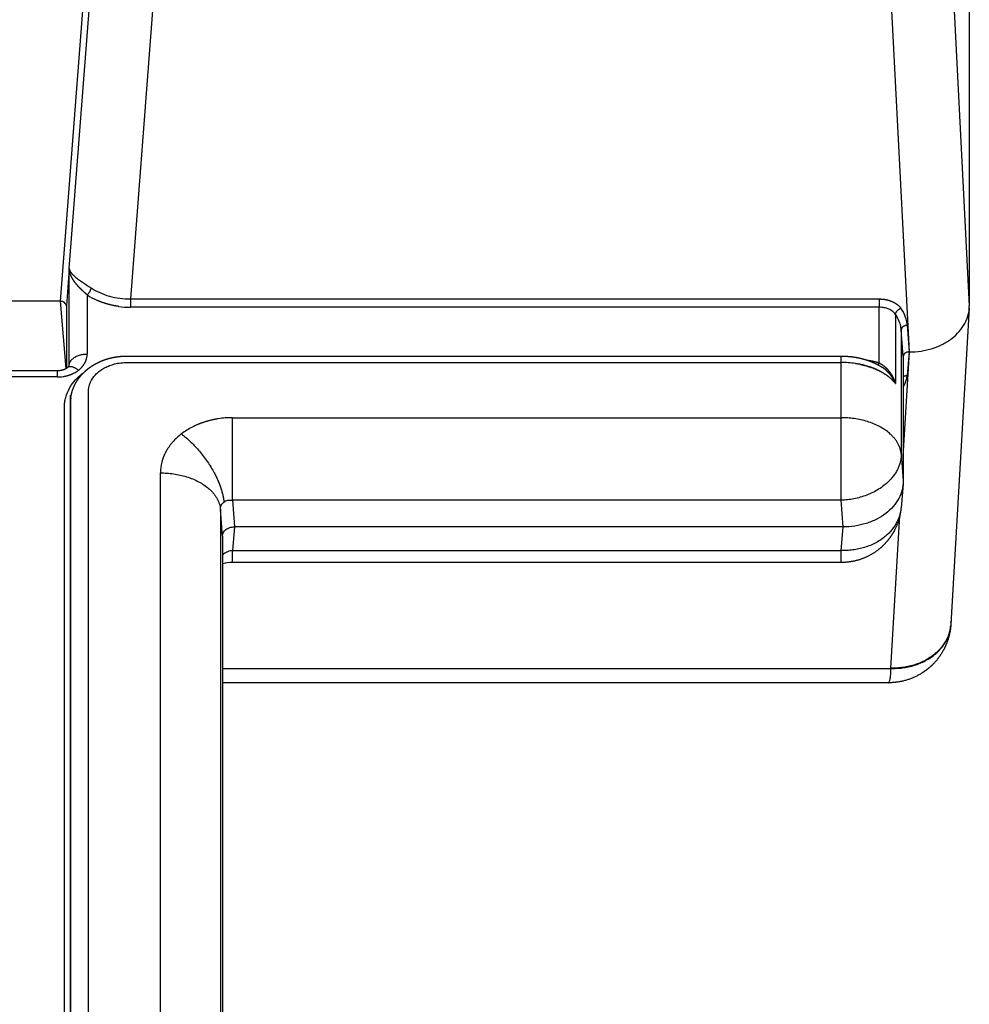
# Model space of a CAD drawing. Units: millimetres. Extents: x 34230 to 52601, y -640 to 11597.
# Drawn here: x 45388 to 45546, y 5817 to 5981 of the extents above; entities that cross this region are included whole.
import ezdxf

# ---------------------------------------------------------------- set-up
doc = ezdxf.new("R2010")
doc.units = ezdxf.units.MM
doc.layers.add('DEFAULT', color=7, linetype='Continuous')
doc.layers.add('DiKom', color=7, linetype='Continuous')

# ---------------------------------------------------------------- blocks, each defined once
blk = doc.blocks.new('A$C70964026')
at = {"layer": 'DiKom', "color": 0}
for p, q in [((124.4, 359.86), (124.4, 511.47)), ((124.74, 355.41), (124.74, 511.47)), ((134.73, 511.59), (134.73, 349.33)), ((13.51, 384.29), (124.4, 384.29)), ((13.05, 381.86), (11.57, 356.44)), ((124.4, 381.89), (13.05, 381.89)), ((0.01, 321.86), (3.06, 374.45)), ((21.33, 364.25), (122.74, 364.25)), ((21.33, 362.25), (20.99, 358.33)), ((122.74, 362.25), (21.33, 362.25)), ((122.4, 358.33), (122.74, 362.25)), ((124.4, 359.86), (124.74, 355.41)), ((20.99, 358.33), (122.4, 358.33)), ((20.99, 358.33), (21.33, 353.88)), ((122.74, 353.88), (122.4, 358.33)), ((11.02, 351.19), (11.37, 355.12)), ((21.33, 353.88), (122.74, 353.88)), ((21.33, 353.88), (21.33, 340.14)), ((122.74, 353.88), (122.74, 340.14)), ((11, 329.95), (11, 350.67)), ((11.34, 346.22), (11, 350.67)), ((11, 346.61), (9.99, 329.18)), ((11.34, 325.5), (11.34, 346.22)), ((21.33, 340.14), (21.33, 330.94)), ((122.74, 340.14), (21.33, 340.14)), ((149.7, 337.27), (149.69, 337.16)), ((149.7, 337.3), (149.7, 337.29)), ((10, 329.18), (10.34, 333.1)), ((12.29, 322.92), (12.29, 334.45)), ((151.92, 333.35), (163.48, 333.35)), ((149.93, 331.46), (149.92, 331.34)), ((149.92, 331.34), (149.92, 315.28)), ((150.4, 321.51), (150.4, 331.9)), ((150.43, 331.91), (151.4, 320.74)), ((163.58, 332.27), (151.92, 332.27)), ((11, 329.95), (11.34, 325.5)), ((15, 331), (15, 321.73)), ((21.33, 330.94), (21.33, 329.87)), ((9.99, 329.18), (10, 329.18)), ((9.99, 329.18), (13.05, 269.45)), ((10.34, 324.73), (10, 329.18)), ((146.92, 319.67), (146.92, 329.52)), ((0, 221.49), (0, 321.51)), ((3.05, 261.91), (0, 321.51)), ((15, 321.73), (139.74, 321.73)), ((15, 320.35), (15, 321.73)), ((139.74, 320.35), (139.74, 321.73)), ((149.92, 315.28), (150.4, 321.51)), ((139.74, 320.35), (15, 320.35)), ((135.82, 269.43), (139.74, 320.35)), ((151.4, 320.74), (146.88, 262)), ((151.4, 320.74), (161.4, 320.74)), ((149.92, 315.28), (145.81, 261.77))]:
    blk.add_line(p, q, dxfattribs=at)
for centre, radius, start, end in [((127.58, 349.33), 7.15, 345.4023, 359.968), ((124.01, 352.27), 11.88, 297.0106, 307.3624), ((125.02, 350.95), 10.22, 307.3388, 318.791), ((122.75, 355.68), 15.55, 269.9846, 278.6522), ((144.17, 337.62), 5.54, 351.5863, 353.2905), ((15.21, 332.46), 4.93, 148.545, 157.0817), ((14.56, 332.72), 4.23, 156.9341, 174.8358), ((16.96, 338.06), 5.9, 218.9126, 221.3039), ((17.19, 338.27), 6.21, 222.3802, 222.4492), ((17.31, 338.38), 6.37, 223.5045, 223.5859), ((17.96, 339.06), 7.31, 226.9281, 231.5923), ((18.29, 339.47), 7.84, 232.0411, 232.0727), ((18.42, 339.64), 8.06, 233.0242, 233.0747), ((18.56, 339.82), 8.29, 233.9902, 234.057), ((151.92, 326.87), 6.48, 89.9846, 98.6522), ((150.97, 328.84), 4.26, 127.3388, 138.791), ((151.39, 328.29), 4.95, 117.0106, 127.3624), ((150.95, 331.35), 1.03, 175.1096, 180.3149), ((21.15, 345.84), 14.88, 259.0403, 259.201), ((21.31, 346.91), 15.97, 261.7119, 270.0525), ((149.9, 329.52), 2.98, 165.4023, 179.968), ((16.05, 325.86), 4.72, 184.3756, 188.4211), ((15.65, 325.15), 5.33, 184.5029, 200.5102), ((16.44, 325.45), 6.17, 200.5881, 215.0591), ((17.31, 326.39), 6.1, 212.9503, 214.6702), ((139.74, 307.46), 14.27, 82.148, 90.0116), ((140.64, 310.17), 11.39, 56.5327, 65.6557)]:
    blk.add_arc(centre, radius, start, end, dxfattribs=at)
for points, knots in [([(148.07, 568.22), (148.48, 567.87), (149.22, 567.12), (150.07, 565.82), (150.51, 564.64), (150.69, 563.69), (150.72, 563.16), (150.72, 562.76), (150.72, 562.49), (150.72, 562.19), (150.72, 487.54), (150.72, 412.96), (150.72, 338.45), (150.72, 338.11), (150.68, 337.54), (150.46, 336.45), (149.92, 335.16), (148.88, 333.75), (147.99, 332.96), (147.49, 332.6)], [0, 0, 0, 0, 1.595897, 3.14867, 4.641927, 5.333014, 6.059888, 6.230814, 6.530015, 6.871937, 7.128379, 230.488954, 230.595805, 230.659915, 231.517086, 232.300199, 233.981113, 235.696974, 237.529192, 237.529192, 237.529192, 237.529192]), ([(146.71, 552.61), (146.71, 482.15), (146.71, 410.35), (146.71, 338.09), (146.71, 336.22), (146.71, 335.62), (146.7, 335.42), (146.66, 335.15), (146.61, 334.87), (146.52, 334.59), (146.43, 334.35), (146.33, 334.11), (146.19, 333.84), (146.01, 333.56), (145.72, 333.16), (145.28, 332.69), (144.66, 332.19), (143.96, 331.77), (143.19, 331.43), (142.32, 331.15), (141.44, 330.99), (140.79, 330.95), (140.42, 330.94), (140.19, 330.94), (100.49, 330.94), (60.85, 330.94), (21.33, 330.94)], [0, 0, 0, 0, 211.375687, 215.40193, 216.778248, 216.983694, 217.18966, 217.396204, 217.788196, 218.036581, 218.286796, 218.540239, 218.84064, 219.189445, 219.54244, 220.311517, 221.115952, 221.944127, 222.751833, 223.629944, 224.68195, 225.429837, 225.590058, 225.776986, 226.124148, 344.69219, 344.69219, 344.69219, 344.69219]), ([(13.51, 384.29), (13.47, 384.29), (13.39, 384.25), (13.31, 384.12), (13.24, 383.92), (13.18, 383.65), (13.13, 383.31), (13.07, 382.71), (13.05, 382.23), (13.05, 381.89)], [0, 0, 0, 0, 0.113786, 0.252939, 0.475133, 0.737354, 1.08419, 1.500716, 2.534987, 2.534987, 2.534987, 2.534987]), ([(122.74, 364.25), (123.33, 364.25), (123.89, 364.35), (124.31, 364.48), (124.34, 364.49), (124.37, 364.5), (124.4, 364.51)], [0, 0, 0, 0, 1.768574, 1.768574, 1.768574, 1.900506, 1.900506, 1.900506, 1.900506]), ([(122.74, 362.25), (123.01, 362.29), (123.27, 362.36), (123.76, 362.56), (123.98, 362.69), (124.25, 362.89), (124.33, 362.96), (124.4, 363.03)], [-3.9256213, -3.9256213, -3.9256213, -3.9256213, -3.533607, -3.533607, -3.1415927, -3.1415927, -2.9598891, -2.9598891, -2.9598891, -2.9598891]), ([(124.4, 359.86), (124.4, 359.75), (124.37, 359.55), (124.21, 359.15), (123.82, 358.72), (123.16, 358.4), (122.66, 358.33), (122.4, 358.33)], [0, 0, 0, 0, 0.306534, 0.6117, 1.276225, 2.008581, 2.784118, 2.784118, 2.784118, 2.784118]), ([(11, 350.67), (11, 351.17), (11.13, 352.18), (11.71, 353.64), (12.65, 354.98), (13.91, 356.14), (15.44, 357.1), (17.78, 358.04), (19.7, 358.32), (20.99, 358.33)], [0, 0, 0, 0, 1.504972, 3.036728, 4.690636, 6.379903, 8.155733, 10.066659, 13.920742, 13.920742, 13.920742, 13.920742]), ([(124.74, 355.41), (124.75, 355.16), (124.7, 354.92), (124.5, 354.5), (124.35, 354.32), (124.17, 354.18)], [-0.7840286, -0.7840286, -0.7840286, -0.7840286, -0.3920143, -0.3920143, 0, 0, 0, 0]), ([(124.17, 354.18), (123.98, 354.04), (123.76, 353.94), (123.27, 353.83), (123.01, 353.83), (122.74, 353.88)], [-6.2831853, -6.2831853, -6.2831853, -6.2831853, -5.891171, -5.891171, -5.4991567, -5.4991567, -5.4991567, -5.4991567]), ([(150.19, 331.76), (150.04, 331.63), (149.97, 331.53), (149.94, 331.49), (149.92, 331.45), (149.92, 331.44), (149.92, 331.44)], [0.04848, 0.04848, 0.04848, 0.04848, 1.131671, 1.131671, 1.131671, 2.010004, 2.010004, 2.010004, 2.010004]), ([(10, 329.18), (10.07, 329.18), (10.2, 329.19), (10.44, 329.25), (10.71, 329.38), (10.94, 329.63), (11, 329.84), (11, 329.95)], [0, 0, 0, 0, 0.198673, 0.38855, 0.7542, 1.086078, 1.392067, 1.392067, 1.392067, 1.392067]), ([(9.99, 329.18), (9.33, 329.18), (8.03, 329.08), (6.15, 328.65), (4.42, 327.94), (2.9, 326.99), (1.65, 325.82), (0.71, 324.48), (0.13, 323.03), (0, 322.01), (0, 321.51)], [0, 0, 0, 0, 1.968364, 3.918086, 5.756869, 7.565385, 9.262213, 10.87272, 12.442776, 13.926567, 13.926567, 13.926567, 13.926567]), ([(12.29, 322.92), (12.36, 322.83), (12.5, 322.65), (12.85, 322.33), (13.41, 322.01), (14.17, 321.78), (14.72, 321.73), (15, 321.73)], [0, 0, 0, 0, 0.329896, 0.677328, 1.425365, 2.2325, 3.072672, 3.072672, 3.072672, 3.072672]), ([(150.4, 321.51), (150.4, 321.46), (150.41, 321.36), (150.49, 321.16), (150.69, 320.94), (151.02, 320.78), (151.27, 320.74), (151.4, 320.74)], [0, 0, 0, 0, 0.153328, 0.305974, 0.637864, 1.003507, 1.392059, 1.392059, 1.392059, 1.392059]), ([(146.27, 318.5), (145.37, 319.1), (144.34, 319.56), (142.11, 320.2), (140.92, 320.36), (139.74, 320.35)], [3.213655, 3.213655, 3.213655, 3.213655, 3.5696381, 3.5696381, 3.9256213, 3.9256213, 3.9256213, 3.9256213]), ([(149.37, 316.26), (149.31, 316.33), (149.17, 316.47), (148.84, 316.76), (148.35, 317.12), (147.46, 317.74), (146.75, 318.18), (146.27, 318.5)], [0, 0, 0, 0, 0.283614, 0.579074, 1.314268, 2.120009, 3.832322, 3.832322, 3.832322, 3.832322])]:
    blk.add_open_spline(points, degree=3, knots=knots, dxfattribs=at)
for points, weights, degree, knots in [([(147.92, 566.4), (149.71, 564.52), (149.71, 562.18), (149.71, 449.9), (149.71, 337.61), (149.71, 337.39), (149.69, 337.16)], [0.858644618677, 0.880858941137, 1, 1, 1, 0.99916633099, 1], 2, [0.0679384, 0.0679384, 0.0679384, 0.0791161, 0.0791161, 0.4895785, 0.4895785, 0.9374308, 0.9374308, 0.9374308]), ([(149.7, 337.3), (149.72, 337.52), (149.72, 337.75), (149.72, 450.03), (149.72, 562.32), (149.72, 564.65), (147.93, 566.53)], [1, 0.999165183016, 1, 1, 1, 0.880955843837, 0.858680818581], 2, [0, 0, 0, 0.4486894, 0.4486894, 0.8577426, 0.8577426, 0.8688728, 0.8688728, 0.8688728]), ([(3.1, 374.94), (3.2, 375.84), (3.44, 376.7), (3.72, 377.7), (4.19, 378.62), (4.26, 378.75), (4.33, 378.88), (4.96, 380.05), (5.87, 381.01), (6.45, 381.62), (7.11, 382.14), (7.51, 382.44), (7.93, 382.7), (9.87, 383.91), (12.15, 384.2), (12.82, 384.29), (13.49, 384.29)], [1, 0.996403024134, 1, 0.995128824242, 1, 0.999898333104, 1, 0.991919112864, 1, 0.996715503437, 1, 0.99885414346, 1, 0.97686142933, 1, 0.998015325728, 1], 2, [0, 0, 0, 1.793949, 1.793949, 3.856386, 3.856386, 4.152673, 4.152673, 6.789872, 6.789872, 8.468505, 8.468505, 9.461023, 9.461023, 13.971323, 13.971323, 15.321115, 15.321115, 15.321115]), ([(11.38, 355.31), (11.58, 357.17), (12.44, 358.84), (12.93, 359.79), (13.62, 360.62), (14.34, 361.5), (15.24, 362.19), (16.68, 363.29), (18.42, 363.82), (19.84, 364.25), (21.33, 364.25)], [1, 0.982833486018, 1, 0.994302387917, 1, 0.993598634734, 1, 0.983889530675, 1, 0.989156700282, 1], 2, [0, 0, 0, 3.711158, 3.711158, 5.847141, 5.847141, 8.111333, 8.111333, 11.706207, 11.706207, 14.654149, 14.654149, 14.654149]), ([(149.69, 337.16), (149.69, 337.13), (149.69, 337.09), (149.68, 337.05), (149.66, 336.81), (149.62, 336.56), (149.57, 336.32), (149.47, 335.84), (149.32, 335.38), (149.12, 334.93), (149.02, 334.71), (148.91, 334.5), (148.79, 334.28), (148.67, 334.07), (148.54, 333.87), (148.4, 333.67), (148.12, 333.28), (147.81, 332.91), (147.47, 332.58), (147.29, 332.41), (147.12, 332.25), (146.93, 332.1), (146.75, 331.94), (146.55, 331.8), (146.36, 331.66), (145.96, 331.39), (145.55, 331.15), (145.12, 330.94), (144.91, 330.83), (144.69, 330.73), (144.46, 330.64), (144.24, 330.55), (144.01, 330.47), (143.78, 330.4), (143.32, 330.25), (142.86, 330.13), (142.38, 330.05), (141.91, 329.96), (141.42, 329.9), (140.94, 329.88), (140.82, 329.88), (140.7, 329.87), (140.57, 329.87), (140.54, 329.87), (140.51, 329.87), (140.48, 329.87), (140.47, 329.87), (140.45, 329.87), (140.44, 329.87), (140.42, 329.87), (140.41, 329.87), (140.39, 329.87), (140.35, 329.87), (140.31, 329.87), (140.26, 329.87), (140.08, 329.87), (139.91, 329.87), (139.73, 329.87), (139.37, 329.87), (139.02, 329.87), (138.66, 329.87), (137.95, 329.87), (137.24, 329.87), (136.53, 329.87), (135.11, 329.87), (133.68, 329.87), (132.26, 329.87), (129.42, 329.87), (126.57, 329.87), (123.73, 329.87), (112.35, 329.87), (100.97, 329.87), (89.59, 329.87), (66.84, 329.87), (44.08, 329.87), (21.33, 329.87)], [1, 1, 1, 1, 0.999005308563, 0.999005308563, 1, 0.996309373889, 0.996309373889, 1, 0.999153834323, 0.999153834323, 1, 0.999213771363, 0.999213771363, 1, 0.997268360814, 0.997268360814, 1, 0.999399004884, 0.999399004884, 1, 0.999447605157, 0.999447605157, 1, 0.998071343799, 0.998071343799, 1, 0.999565212343, 0.999565212343, 1, 0.999589798249, 0.999589798249, 1, 0.998495139001, 0.998495139001, 1, 0.998579410085, 0.998579410085, 1, 0.999912311163, 0.999912311163, 1, 1, 1, 1, 1, 1, 1, 1, 1, 1, 1, 1, 1, 1, 1, 1, 1, 1, 1, 1, 1, 1, 1, 1, 1, 1, 1, 1, 1, 1, 1, 1, 1, 1], 3, [0, 0, 0, 0, 0.122184, 0.122184, 0.122184, 0.862825, 0.862825, 0.862825, 2.323638, 2.323638, 2.323638, 3.052723, 3.052723, 3.052723, 3.781884, 3.781884, 3.781884, 5.219711, 5.219711, 5.219711, 5.939389, 5.939389, 5.939389, 6.661671, 6.661671, 6.661671, 8.094174, 8.094174, 8.094174, 8.814942, 8.814942, 8.814942, 9.540273, 9.540273, 9.540273, 10.981931, 10.981931, 10.981931, 12.438059, 12.438059, 12.438059, 12.802116, 12.802116, 12.802116, 12.893079, 12.893079, 12.893079, 12.938558, 12.938558, 12.938558, 12.982003, 12.982003, 12.982003, 13.115336, 13.115336, 13.115336, 13.648667, 13.648667, 13.648667, 14.71533, 14.71533, 14.71533, 16.848656, 16.848656, 16.848656, 21.115308, 21.115308, 21.115308, 29.648611, 29.648611, 29.648611, 63.781824, 63.781824, 63.781824, 132.048251, 132.048251, 132.048251, 132.048251]), ([(12.29, 334.45), (12.43, 334.1), (12.61, 333.77), (12.81, 333.45), (13.02, 333.13), (13.26, 332.83), (13.53, 332.55), (13.66, 332.42), (13.8, 332.28), (13.94, 332.16), (14.09, 332.03), (14.24, 331.92), (14.4, 331.81), (14.44, 331.78), (14.47, 331.76), (14.5, 331.74)], [1, 0.996889390925, 0.996889390925, 1, 0.997016552189, 0.997016552189, 1, 0.999214180384, 0.999214180384, 1, 0.999148536212, 0.999148536212, 1, 0.999999899722, 0.999999800341, 0.999999701851], 3, [0, 0, 0, 0, 1.128039, 1.128039, 1.128039, 2.275433, 2.275433, 2.275433, 2.850254, 2.850254, 2.850254, 3.427643, 3.427643, 3.427643, 3.553314, 3.553314, 3.553314, 3.553314]), ([(15, 331), (14.53, 331.25), (14.13, 331.6), (13.91, 331.78), (13.72, 331.98), (13.53, 332.19), (13.36, 332.41), (13, 332.87), (12.74, 333.38), (12.47, 333.9), (12.29, 334.45)], [1, 0.992628045728, 1, 0.998683557406, 1, 0.998858864351, 1, 0.995980184414, 1, 0.996097631252, 1], 2, [0, 0, 0, 1.064048, 1.064048, 1.621411, 1.621411, 2.185755, 2.185755, 3.337196, 3.337196, 4.496058, 4.496058, 4.496058]), ([(21.33, 329.87), (20.08, 329.87), (18.85, 330.08), (18.24, 330.19), (17.65, 330.35), (17.06, 330.51), (16.49, 330.73), (16.21, 330.83), (15.94, 330.96), (15.81, 331.01), (15.68, 331.07), (15.54, 331.14), (15.39, 331.22), (14.93, 331.45), (14.5, 331.74)], [1, 0.996227369458, 1, 0.998927671831, 1, 0.998761848381, 1, 0.999639833524, 1, 0.999915771643, 1, 0.999878634818, 1, 0.998585967751, 1], 2, [0, 0, 0, 2.487528, 2.487528, 3.72371, 3.72371, 4.93634, 4.93634, 5.539936, 5.539936, 5.819306, 5.819306, 6.144454, 6.144454, 7.172387, 7.172387, 7.172387]), ([(151.92, 332.27), (151.58, 332.28), (151.24, 332.22), (150.91, 332.12), (150.61, 332.03), (150.37, 331.89), (150.21, 331.77)], [1, 0.992488110817, 0.992488110817, 1, 1, 1, 1], 3, [0, 0, 0, 0, 1.019219, 1.019219, 1.019219, 2.094793, 2.094793, 2.094793, 2.094793]), ([(16.99, 330.55), (16.55, 330.6), (16.11, 330.69), (15.54, 330.8), (15, 331)], [1, 0.999065576766, 1, 0.996765127919, 1], 2, [0, 0, 0, 0.892399, 0.892399, 2.042055, 2.042055, 2.042055]), ([(15, 320.35), (14.44, 320.35), (13.89, 320.46), (13.36, 320.56), (12.87, 320.77), (12.41, 320.97), (12.01, 321.27), (11.65, 321.54), (11.39, 321.91)], [1, 0.995290635867, 1, 0.994431110279, 1, 0.992334118662, 1, 0.988316920785, 1], 2, [0, 0, 0, 1.119957, 1.119957, 2.19424, 2.19424, 3.186631, 3.186631, 4.080646, 4.080646, 4.080646]), ([(146.92, 319.67), (147.16, 319.47), (147.39, 319.26), (147.61, 319.05), (147.82, 318.86), (148.02, 318.66), (148.22, 318.45), (148.59, 318.07), (148.89, 317.7), (149.14, 317.34), (149.26, 317.17), (149.37, 316.99), (149.46, 316.81), (149.55, 316.64), (149.63, 316.47), (149.7, 316.29), (149.83, 315.97), (149.9, 315.63), (149.92, 315.28)], [1, 0.999928134925, 0.999928134925, 1, 0.999774669469, 0.999774669469, 1, 0.999999080164, 0.999998278681, 0.999997623307, 0.998971860541, 0.998971860541, 0.999997623307, 0.998597228895, 0.998597228895, 0.999997623307, 0.991915742618, 0.991915742618, 0.999997623307], 3, [0, 0, 0, 0, 0.929151, 0.929151, 0.929151, 1.776463, 1.776463, 1.776463, 4.125097, 4.125097, 4.125097, 4.749878, 4.749878, 4.749878, 5.318242, 5.318242, 5.318242, 6.361927, 6.361927, 6.361927, 6.361927]), ([(149.92, 315.28), (149.9, 315.49), (149.81, 315.71), (149.65, 315.93), (149.56, 316.05), (149.47, 316.16), (149.37, 316.26)], [1, 1.00000001412, 1.0000044287, 1.00001310509, 0.998204334471, 0.998204334471, 1.00001310509], 3, [-9.394535, -9.394535, -9.394535, -9.394535, -7.045902, -7.045902, -7.045902, -6.618254, -6.618254, -6.618254, -6.618254])]:
    blk.add_rational_spline(points, weights, degree=degree, knots=knots, dxfattribs=at)
for points, weights, degree in [([(3.05, 374.09), (3.07, 382.07), (13.05, 381.86)], [1, 0.707752251332, 1], 2), ([(13.05, 381.89), (3.73, 382.18), (3.09, 374.76)], [1, 0.721682993114, 0.97405180629], 2), ([(21.33, 364.25), (21.33, 364.3), (21.33, 362.25)], [0.864832698233, 0.879851287318, 1], 2), ([(122.74, 364.25), (122.74, 364.3), (122.74, 362.25)], [0.864832384738, 0.879851008656, 1], 2), ([(11.37, 355.12), (12.01, 362.54), (21.33, 362.25)], [0.974052168253, 0.721682793524, 1], 2), ([(134.73, 349.33), (125.24, 349.33), (124.74, 355.41)], [1, 0.725374371012, 1], 2), ([(11.34, 346.22), (11.37, 353.52), (21.33, 353.88)], [1, 0.708074520201, 1], 2), ([(131.22, 342.83), (124.65, 347.86), (124.17, 354.18)], [1, 0.732773178571, 1], 2), ([(11.34, 346.22), (11.84, 340.14), (21.33, 340.14)], [1, 0.725374371012, 1], 2), ([(132.71, 344.22), (133.59, 345.23), (134.19, 346.34), (134.5, 347.53)], [1, 0.987248864354, 0.987248719324, 1], 3), ([(125.09, 340.31), (126.64, 340.55), (128.09, 341.01), (129.41, 341.69)], [1, 0.987248685093, 0.987248829938, 1], 3), ([(11, 333.28), (10.72, 333.09), (10.34, 333.1)], [0.854977288541, 0.865750890055, 1], 2), ([(12.37, 334.36), (12.34, 334.39), (12.32, 334.42), (12.29, 334.45)], [1.00000001628, 1.00000001086, 1.00000000543, 1], 3), ([(12.6, 334.08), (12.58, 334.11), (12.55, 334.14), (12.53, 334.17)], [1.00000006514, 1.00000005997, 1.0000000548, 1.00000004964], 3), ([(12.69, 333.99), (12.66, 334.02), (12.63, 334.05), (12.61, 334.08)], [1.00000008143, 1.00000007633, 1.00000007123, 1.00000006613], 3), ([(12.77, 333.9), (12.75, 333.93), (12.72, 333.96), (12.69, 333.99)], [1.00000009772, 1.00000009268, 1.00000008765, 1.00000008262], 3), ([(12.86, 333.81), (12.83, 333.84), (12.81, 333.87), (12.78, 333.89)], [1.00000011401, 1.00000010904, 1.00000010407, 1.0000000991], 3), ([(12.95, 333.73), (12.93, 333.75), (12.9, 333.78), (12.87, 333.8)], [1.0000001303, 1.00000012539, 1.00000012049, 1.00000011559], 3), ([(13.81, 333.03), (13.81, 333.04), (13.8, 333.04), (13.8, 333.04)], [1.00000012935, 1.00000012935, 1.00000012936, 1.00000012936], 3), ([(150.94, 333.28), (150.3, 333.18), (149.69, 332.98), (149.14, 332.7)], [1, 0.98724869429, 0.987248839106, 1], 3), ([(151.92, 332.27), (151.92, 332.26), (151.92, 333.35)], [0.866039549142, 0.841232058242, 1], 2), ([(13.93, 332.95), (13.92, 332.96), (13.92, 332.96), (13.91, 332.96)], [1.00000012924, 1.00000012924, 1.00000012925, 1.00000012925], 3), ([(14.05, 332.87), (14.04, 332.88), (14.04, 332.88), (14.03, 332.88)], [1.00000012913, 1.00000012914, 1.00000012914, 1.00000012914], 3), ([(14.17, 332.8), (14.16, 332.8), (14.16, 332.8), (14.15, 332.81)], [1.00000012903, 1.00000012903, 1.00000012903, 1.00000012904], 3), ([(14.29, 332.72), (14.29, 332.72), (14.28, 332.73), (14.28, 332.73)], [1.00000012892, 1.00000012893, 1.00000012893, 1.00000012894], 3), ([(14.42, 332.64), (14.41, 332.65), (14.41, 332.65), (14.4, 332.65)], [1.00000012882, 1.00000012882, 1.00000012883, 1.00000012883], 3), ([(14.55, 332.57), (14.54, 332.57), (14.53, 332.58), (14.53, 332.58)], [1.00000012872, 1.00000012872, 1.00000012873, 1.00000012873], 3), ([(14.68, 332.5), (14.67, 332.5), (14.66, 332.5), (14.66, 332.51)], [1.00000012862, 1.00000012862, 1.00000012863, 1.00000012863], 3), ([(14.81, 332.42), (14.81, 332.43), (14.8, 332.43), (14.79, 332.44)], [1.00000012852, 1.00000012853, 1.00000012853, 1.00000012854], 3), ([(14.95, 332.35), (14.94, 332.36), (14.93, 332.36), (14.92, 332.37)], [1.00000012842, 1.00000012843, 1.00000012844, 1.00000012844], 3), ([(15.09, 332.28), (15.08, 332.29), (15.07, 332.29), (15.06, 332.3)], [1.00000012833, 1.00000012834, 1.00000012834, 1.00000012835], 3), ([(15.23, 332.22), (15.22, 332.22), (15.21, 332.23), (15.19, 332.23)], [1.00000012824, 1.00000012824, 1.00000012825, 1.00000012826], 3), ([(15.37, 332.15), (15.36, 332.16), (15.35, 332.16), (15.33, 332.17)], [1.00000012815, 1.00000012815, 1.00000012816, 1.00000012817], 3), ([(15.52, 332.09), (15.5, 332.09), (15.49, 332.1), (15.48, 332.1)], [1.00000012806, 1.00000012807, 1.00000012808, 1.00000012808], 3), ([(15.66, 332.02), (15.65, 332.03), (15.63, 332.04), (15.62, 332.04)], [1.00000012797, 1.00000012798, 1.00000012799, 1.000000128], 3), ([(15.81, 331.96), (15.79, 331.97), (15.78, 331.97), (15.77, 331.98)], [1.00000012789, 1.0000001279, 1.00000012791, 1.00000012792], 3), ([(15.96, 331.9), (15.94, 331.91), (15.93, 331.92), (15.91, 331.92)], [1.00000012781, 1.00000012782, 1.00000012783, 1.00000012783], 3), ([(16.11, 331.85), (16.09, 331.85), (16.08, 331.86), (16.06, 331.86)], [1.00000012773, 1.00000012774, 1.00000012775, 1.00000012776], 3), ([(16.26, 331.79), (16.24, 331.8), (16.23, 331.8), (16.21, 331.81)], [1.00000012766, 1.00000012766, 1.00000012767, 1.00000012768], 3), ([(16.41, 331.74), (16.4, 331.74), (16.38, 331.75), (16.37, 331.75)], [1.00000012758, 1.00000012759, 1.0000001276, 1.0000001276], 3), ([(16.56, 331.68), (16.55, 331.69), (16.54, 331.69), (16.52, 331.7)], [1.00000012751, 1.00000012752, 1.00000012753, 1.00000012753], 3), ([(16.72, 331.63), (16.71, 331.64), (16.69, 331.64), (16.68, 331.65)], [1.00000012744, 1.00000012745, 1.00000012746, 1.00000012746], 3), ([(16.88, 331.58), (16.86, 331.59), (16.85, 331.59), (16.84, 331.6)], [1.00000012738, 1.00000012738, 1.00000012739, 1.0000001274], 3), ([(17.04, 331.54), (17.02, 331.54), (17.01, 331.55), (16.99, 331.55)], [1.00000012731, 1.00000012732, 1.00000012732, 1.00000012733], 3), ([(17.2, 331.49), (17.18, 331.5), (17.17, 331.5), (17.16, 331.5)], [1.00000012725, 1.00000012726, 1.00000012726, 1.00000012727], 3), ([(17.36, 331.45), (17.35, 331.45), (17.33, 331.46), (17.32, 331.46)], [1.00000012719, 1.0000001272, 1.0000001272, 1.00000012721], 3), ([(17.52, 331.41), (17.51, 331.41), (17.5, 331.41), (17.48, 331.42)], [1.00000012713, 1.00000012714, 1.00000012714, 1.00000012715], 3), ([(17.69, 331.36), (17.67, 331.37), (17.66, 331.37), (17.65, 331.37)], [1.00000012708, 1.00000012708, 1.00000012709, 1.00000012709], 3), ([(17.86, 331.33), (17.84, 331.33), (17.83, 331.33), (17.81, 331.34)], [1.00000012703, 1.00000012703, 1.00000012703, 1.00000012704], 3), ([(149.92, 331.34), (149.77, 329.52), (146.92, 329.52)], [0.999996922381, 0.725375909831, 1], 2), ([(147.77, 331.65), (147.4, 331.23), (147.15, 330.76), (147.02, 330.27)], [1, 0.987248869512, 0.987248724502, 1], 3), ([(148.39, 332.23), (149.6, 331.3), (150.21, 331.77)], [1, 0.81701812156, 0.884627614588], 2), ([(15, 331), (15.15, 331.23), (15.27, 331.28)], [1, 0.916180144548, 0.929973540212], 2), ([(18.02, 331.29), (18.01, 331.29), (18, 331.29), (17.98, 331.3)], [1.00000012698, 1.00000012698, 1.00000012698, 1.00000012699], 3), ([(18.19, 331.25), (18.18, 331.26), (18.16, 331.26), (18.15, 331.26)], [1.00000012693, 1.00000012693, 1.00000012694, 1.00000012694], 3), ([(18.53, 331.19), (18.52, 331.19), (18.51, 331.19), (18.49, 331.2)], [1.00000012684, 1.00000012684, 1.00000012685, 1.00000012685], 3), ([(18.7, 331.16), (18.69, 331.16), (18.68, 331.16), (18.66, 331.17)], [1.00000011889, 1.00000011948, 1.00000012008, 1.00000012067], 3), ([(18.87, 331.13), (18.86, 331.13), (18.85, 331.14), (18.84, 331.14)], [1.00000011095, 1.00000011151, 1.00000011207, 1.00000011263], 3), ([(10.34, 324.73), (11.34, 324.77), (11.34, 325.5)], [1, 0.708074520201, 1], 2), ([(12.29, 322.92), (12.27, 322.2), (11.39, 321.91)], [1, 0.714992900501, 1], 2), ([(141.69, 321.59), (142.98, 321.41), (144.21, 321.06), (145.34, 320.55)], [1, 0.989476512612, 0.989476610291, 1], 3), ([(146.92, 319.67), (146.32, 319.13), (146.27, 318.5)], [1, 0.732707728528, 1], 2)]:
    blk.add_rational_spline(points, weights, degree=degree, dxfattribs=at)
for points in [[(13.05, 381.89), (13.05, 381.88), (13.05, 381.87), (13.05, 381.86)], [(3.06, 374.23), (3.06, 374.18), (3.06, 374.14), (3.05, 374.09)], [(3.08, 374.63), (3.08, 374.67), (3.08, 374.72), (3.09, 374.76)], [(12.77, 333.9), (12.78, 333.9), (12.78, 333.9), (12.78, 333.89)], [(12.86, 333.81), (12.87, 333.81), (12.87, 333.81), (12.87, 333.8)], [(12.95, 333.73), (12.96, 333.72), (12.96, 333.72), (12.96, 333.72)], [(13.42, 333.33), (13.43, 333.31), (13.45, 333.3), (13.47, 333.29)], [(13.47, 333.28), (13.51, 333.26), (13.54, 333.23), (13.58, 333.2)], [(13.58, 333.2), (13.62, 333.17), (13.65, 333.15), (13.69, 333.12)], [(13.69, 333.12), (13.73, 333.09), (13.76, 333.07), (13.8, 333.04)], [(13.81, 333.03), (13.84, 333.01), (13.88, 332.99), (13.91, 332.96)], [(13.93, 332.95), (13.96, 332.93), (14, 332.91), (14.03, 332.88)], [(14.05, 332.87), (14.08, 332.85), (14.12, 332.83), (14.15, 332.81)], [(14.17, 332.8), (14.2, 332.77), (14.24, 332.75), (14.28, 332.73)], [(14.29, 332.72), (14.33, 332.7), (14.36, 332.68), (14.4, 332.65)], [(14.42, 332.64), (14.46, 332.62), (14.49, 332.6), (14.53, 332.58)], [(14.55, 332.57), (14.58, 332.55), (14.62, 332.53), (14.66, 332.51)], [(14.68, 332.5), (14.72, 332.48), (14.75, 332.46), (14.79, 332.44)], [(14.81, 332.42), (14.85, 332.41), (14.89, 332.39), (14.92, 332.37)], [(14.95, 332.35), (14.99, 332.34), (15.02, 332.32), (15.06, 332.3)], [(15.09, 332.28), (15.12, 332.27), (15.16, 332.25), (15.19, 332.23)], [(15.23, 332.22), (15.26, 332.2), (15.3, 332.18), (15.33, 332.17)], [(15.37, 332.15), (15.41, 332.14), (15.44, 332.12), (15.48, 332.1)], [(15.52, 332.09), (15.55, 332.07), (15.58, 332.06), (15.62, 332.04)], [(15.66, 332.02), (15.7, 332.01), (15.73, 332), (15.77, 331.98)], [(15.81, 331.96), (15.84, 331.95), (15.88, 331.94), (15.91, 331.92)], [(15.96, 331.9), (15.99, 331.89), (16.03, 331.88), (16.06, 331.86)], [(16.11, 331.85), (16.14, 331.83), (16.18, 331.82), (16.21, 331.81)], [(16.26, 331.79), (16.29, 331.78), (16.33, 331.77), (16.37, 331.75)], [(16.41, 331.74), (16.45, 331.72), (16.48, 331.71), (16.52, 331.7)], [(16.56, 331.68), (16.6, 331.67), (16.64, 331.66), (16.68, 331.65)], [(16.72, 331.63), (16.76, 331.62), (16.8, 331.61), (16.84, 331.6)], [(16.88, 331.58), (16.92, 331.57), (16.96, 331.56), (16.99, 331.55)], [(17.04, 331.54), (17.08, 331.53), (17.12, 331.51), (17.16, 331.5)], [(17.2, 331.49), (17.24, 331.48), (17.28, 331.47), (17.32, 331.46)], [(17.36, 331.45), (17.4, 331.44), (17.44, 331.43), (17.48, 331.42)], [(17.52, 331.41), (17.56, 331.39), (17.61, 331.38), (17.65, 331.37)], [(17.69, 331.36), (17.73, 331.35), (17.77, 331.34), (17.81, 331.34)], [(17.86, 331.33), (17.9, 331.32), (17.94, 331.31), (17.98, 331.3)], [(18.02, 331.29), (18.07, 331.28), (18.11, 331.27), (18.15, 331.26)], [(18.19, 331.25), (18.23, 331.24), (18.28, 331.24), (18.32, 331.23)], [(18.36, 331.22), (18.4, 331.21), (18.45, 331.2), (18.49, 331.2)], [(18.53, 331.19), (18.58, 331.18), (18.62, 331.17), (18.66, 331.17)], [(18.7, 331.16), (18.75, 331.15), (18.79, 331.14), (18.84, 331.14)], [(18.87, 331.13), (18.92, 331.12), (18.97, 331.12), (19.01, 331.11)], [(11.38, 325.17), (11.48, 324.45), (11.76, 323.74), (12.19, 323.07)]]:
    blk.add_open_spline(points, degree=3, dxfattribs=at)
blk = doc.blocks.new('KSII-15401')
at = {"layer": 'DiKom', "rotation": 180}
blk.add_blockref('A$C70964026', (64792.55, 6255.22), dxfattribs=at)

msp = doc.modelspace()

# ---------------------------------------------------------------- block references
at = {"layer": 'DEFAULT'}
msp.add_blockref('KSII-15401', (-19246.26, 0), dxfattribs=at)

doc.saveas('drawing.dxf')
